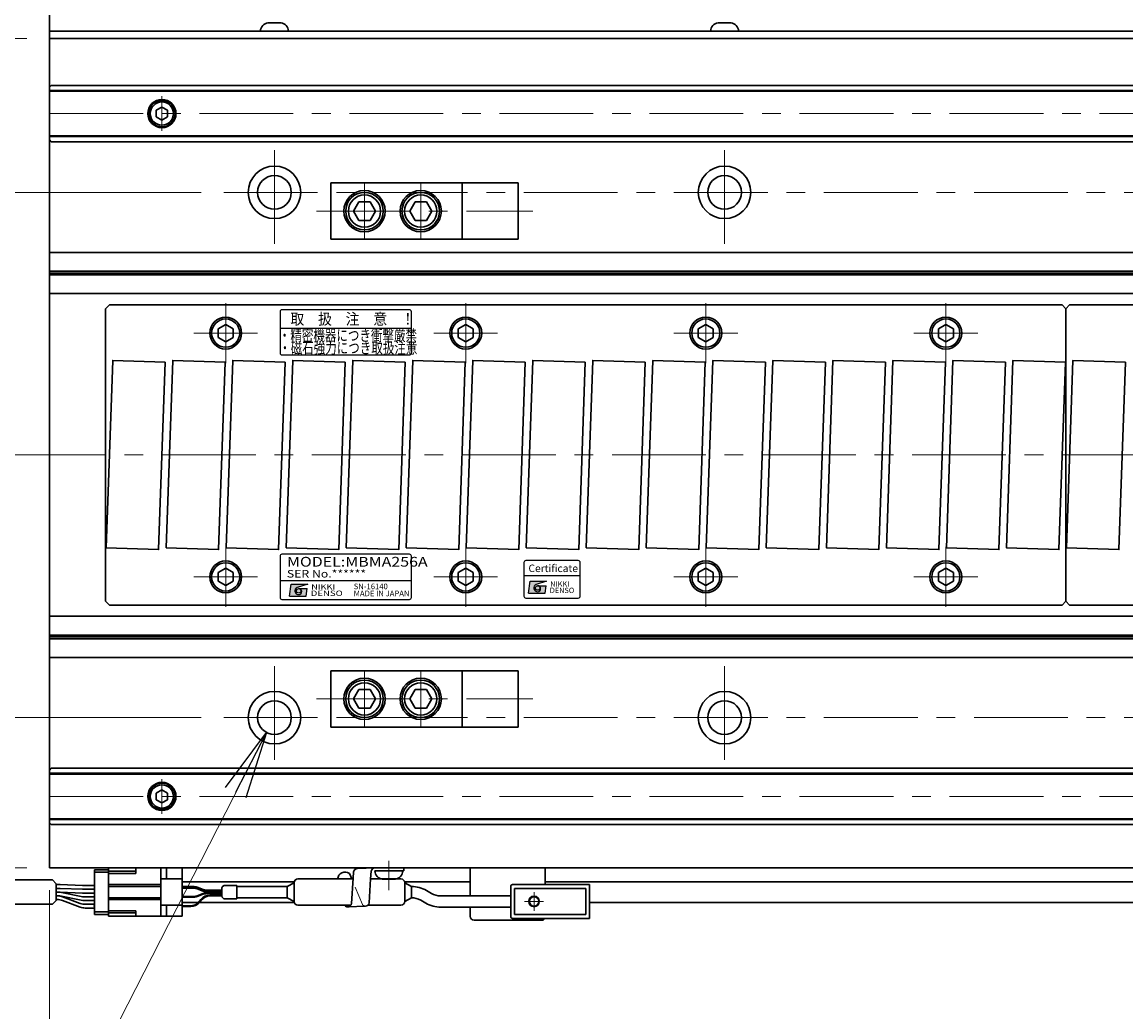
# Model space of a CAD drawing. Extents: x 2518 to 4864, y -5815 to -3207.
# Drawn here: x 3362 to 3656, y -3790 to -3526 of the extents above; entities that cross this region are included whole.
import ezdxf
from ezdxf.enums import TextEntityAlignment as Align

# ---------------------------------------------------------------- set-up
doc = ezdxf.new("R2010")
doc.units = 0
doc.header["$MEASUREMENT"] = 0
doc.linetypes.add('CENTER', pattern=[2, 1.25, -0.25, 0.25, -0.25])
doc.linetypes.add('HIDDEN', pattern=[0.375, 0.25, -0.125])
doc.layers.get('0').update_dxf_attribs({"linetype": 'CONTINUOUS'})
for name, color, linetype, lineweight in [('中心線', 1, 'CENTER', 15), ('実線', 255, 'CONTINUOUS', 30), ('寸法', 3, 'CONTINUOUS', 13), ('破線', 252, 'HIDDEN', 13), ('細線', 6, 'CONTINUOUS', 13), ('ｺﾈｸﾀ', 121, 'CONTINUOUS', 30)]:
    doc.layers.add(name, color=color, linetype=linetype, lineweight=lineweight)
doc.styles.add('MSゴシックN', font='MS Gothic.ttf')
doc.styles.add('MSｺﾞｼｯｸ-0', font='MS Gothic.ttf')
doc.styles.add('MSｺﾞｼｯｸN', font='MS Gothic.ttf')
doc.styles.get("Standard").update_dxf_attribs({"font": 'MS Gothic.ttf'})
doc.styles.add('TIMESNR', font='MS Gothic.ttf')
doc.dimstyles.new('STD-I1', dxfattribs={"dimscale": 2, "dimtxt": 3, "dimasz": 3, "dimexe": 1, "dimexo": 1, "dimgap": 0.75, "dimtad": 1, "dimdec": 8, "dimzin": 9, "dimdsep": 46, "dimtxsty": 'STANDARD', "dimblk1": 'OPEN', "dimblk2": 'OPEN', "dimsah": 1, "dimcen": 2.5, "dimclrd": 4, "dimclre": 4, "dimclrt": 256, "dimadec": 7, "dimazin": 2, "dimtm": 1e-09, "dimtfac": 0.8, "dimtdec": 8, "dimtmove": 0, "dimatfit": 0, "dimldrblk": 'OPEN', "dimfxl": 1, "dimtolj": 1, "dimtzin": 9, "dimlwd": 15, "dimlwe": 15, "dimarcsym": 0})

# ---------------------------------------------------------------- blocks, each defined once
blk = doc.blocks.new('_OPEN')
at = {"color": 0, "linetype": 'ByBlock'}
for p, q in [((-1, 0.167), (0, 0)), ((0, 0), (-1, -0.167)), ((0, 0), (-1, 0))]:
    blk.add_line(p, q, dxfattribs=at)
blk = doc.blocks.new('*D2')
at = {"layer": '寸法', "color": 4, "lineweight": 15, "ltscale": 30}
for p, q in [((3369.09, -3757.62), (3369.09, -3925.62)), ((4689.09, -3757.62), (4689.09, -3925.62)), ((3387.09, -3919.62), (4671.09, -3919.62))]:
    blk.add_line(p, q, dxfattribs=at)
at = {"layer": '寸法', "color": 4, "lineweight": 15, "ltscale": 30, "xscale": 18, "yscale": 18, "zscale": 18, "rotation": 180}
blk.add_blockref('_OPEN', (3369.09, -3919.62), dxfattribs=at)
at = {"layer": '寸法', "color": 4, "lineweight": 15, "ltscale": 30, "xscale": 18, "yscale": 18, "zscale": 18}
blk.add_blockref('_OPEN', (4689.09, -3919.62), dxfattribs=at)
at = {"layer": '寸法', "ltscale": 30, "insert": (4029.09, -3906.11), "char_height": 18, "attachment_point": 5}
blk.add_mtext('\\A1;1320', dxfattribs=at)
blk = doc.blocks.new('*D3')
at = {"layer": '寸法', "color": 4, "lineweight": 15, "ltscale": 30}
for p, q in [((3285.09, -3693.62), (3285.09, -3675.62)), ((3409.59, -3711.62), (3279.09, -3711.62)), ((3285.09, -3751.62), (3285.09, -3711.62)), ((3363.09, -3751.62), (3279.09, -3751.62)), ((3285.09, -3769.62), (3285.09, -3787.62))]:
    blk.add_line(p, q, dxfattribs=at)
at = {"layer": '寸法', "color": 4, "lineweight": 15, "ltscale": 30, "xscale": 18, "yscale": 18, "zscale": 18}
for p, rotation in [((3285.09, -3711.62), 270), ((3285.09, -3751.62), 90)]:
    blk.add_blockref('_OPEN', p, dxfattribs=dict(at, rotation=rotation))
at = {"layer": '寸法', "ltscale": 30, "insert": (3271.59, -3731.62), "char_height": 18, "attachment_point": 5, "rotation": 90}
blk.add_mtext('\\A1;40', dxfattribs=at)
blk = doc.blocks.new('*D4')
at = {"layer": '寸法', "color": 4, "lineweight": 15, "ltscale": 30}
for p, q in [((3409.59, -3571.62), (3279.09, -3571.62)), ((3285.09, -3693.62), (3285.09, -3589.62)), ((3409.59, -3711.62), (3279.09, -3711.62))]:
    blk.add_line(p, q, dxfattribs=at)
at = {"layer": '寸法', "color": 4, "lineweight": 15, "ltscale": 30, "xscale": 18, "yscale": 18, "zscale": 18}
for p, rotation in [((3285.09, -3571.62), 90), ((3285.09, -3711.62), 270)]:
    blk.add_blockref('_OPEN', p, dxfattribs=dict(at, rotation=rotation))
at = {"layer": '寸法', "ltscale": 30, "insert": (3271.59, -3641.62), "char_height": 18, "attachment_point": 5, "rotation": 90}
blk.add_mtext('\\A1;140', dxfattribs=at)
blk = doc.blocks.new('*D10')
at = {"layer": '寸法', "color": 4, "lineweight": 15, "ltscale": 30}
for p, q in [((3062.49, -3760.12), (3062.49, -3241.62)), ((3369.09, -3329.62), (3369.09, -3241.62)), ((3080.49, -3247.62), (3351.09, -3247.62))]:
    blk.add_line(p, q, dxfattribs=at)
at = {"layer": '寸法', "color": 4, "lineweight": 15, "ltscale": 30, "xscale": 18, "yscale": 18, "zscale": 18, "rotation": 180}
blk.add_blockref('_OPEN', (3062.49, -3247.62), dxfattribs=at)
at = {"layer": '寸法', "color": 4, "lineweight": 15, "ltscale": 30, "xscale": 18, "yscale": 18, "zscale": 18}
blk.add_blockref('_OPEN', (3369.09, -3247.62), dxfattribs=at)
at = {"layer": '寸法', "ltscale": 30, "char_height": 18, "attachment_point": 5}
for s, insert in [('\\A1;ステージ端より出来成り ※4', (3215.79, -3234.12)), ('\\A1;(選択されたケーブル長を使用)', (3215.79, -3262.02))]:
    blk.add_mtext(s, dxfattribs=dict(at, insert=insert))
blk = doc.blocks.new('*D12')
at = {"layer": '寸法', "color": 4, "lineweight": 15, "ltscale": 30}
for p, q in [((3285.09, -3512.62), (3285.09, -3494.62)), ((3363.09, -3530.62), (3279.09, -3530.62)), ((3285.09, -3530.62), (3285.09, -3571.62)), ((3409.59, -3571.62), (3279.09, -3571.62)), ((3285.09, -3589.62), (3285.09, -3607.62))]:
    blk.add_line(p, q, dxfattribs=at)
at = {"layer": '寸法', "color": 4, "lineweight": 15, "ltscale": 30, "xscale": 18, "yscale": 18, "zscale": 18}
for p, rotation in [((3285.09, -3530.62), 270), ((3285.09, -3571.62), 90)]:
    blk.add_blockref('_OPEN', p, dxfattribs=dict(at, rotation=rotation))
at = {"layer": '寸法', "ltscale": 30, "insert": (3271.59, -3551.12), "char_height": 18, "attachment_point": 5, "rotation": 90}
blk.add_mtext('\\A1;41', dxfattribs=at)
blk = doc.blocks.new('*D66')
at = {"layer": '寸法', "color": 4, "lineweight": 15, "ltscale": 30}
for p, q in [((3364.09, -3491.62), (3364.09, -3470.2)), ((3369.09, -3524.62), (3369.09, -3470.2)), ((3346.09, -3476.2), (3297.51, -3476.2)), ((3369.09, -3476.2), (3364.09, -3476.2)), ((3387.09, -3476.2), (3405.09, -3476.2))]:
    blk.add_line(p, q, dxfattribs=at)
at = {"layer": '寸法', "color": 4, "lineweight": 15, "ltscale": 30, "xscale": 18, "yscale": 18, "zscale": 18}
blk.add_blockref('_OPEN', (3364.09, -3476.2), dxfattribs=at)
at = {"layer": '寸法', "color": 4, "lineweight": 15, "ltscale": 30, "xscale": 18, "yscale": 18, "zscale": 18, "rotation": 180}
blk.add_blockref('_OPEN', (3369.09, -3476.2), dxfattribs=at)
at = {"layer": '寸法', "ltscale": 30, "insert": (3312.8, -3461.8), "char_height": 18, "attachment_point": 5}
blk.add_mtext('\\A1;(5)', dxfattribs=at)

msp = doc.modelspace()

# ---------------------------------------------------------------- hatches: boundary and pattern name
at = {"ltscale": 20}
h = msp.add_hatch(color=4, dxfattribs=at)
edge = h.paths.add_edge_path(flags=17)
edge.add_arc((3499.25924638, -3677.06322813), 0.60075, 0, 360)
edge = h.paths.add_edge_path()
edge.add_arc((3499.26017778, -3677.06136534), 1.00311322, 113.5897772726, 269.9468005914)
edge.add_arc((3499.25924638, -3677.26347813), 0.801, 270, 450)
edge.add_line((3499.25924638, -3676.46247813), (3501.50204638, -3676.46247813))
edge.add_line((3501.50204638, -3676.46247813), (3501.26174638, -3678.46497813))
edge.add_line((3501.26174638, -3678.46497813), (3496.85624638, -3678.46497813))
edge.add_line((3496.85624638, -3678.46497813), (3497.25674638, -3675.26097813))
edge.add_line((3497.25674638, -3675.26097813), (3501.66224638, -3675.26097813))
edge.add_line((3501.66224638, -3675.26097813), (3498.85874638, -3676.14207813))
h = msp.add_hatch(color=2, dxfattribs=at)
edge = h.paths.add_edge_path(flags=17)
edge.add_arc((3435.54821948, -3677.83549458), 0.60075, 0, 360)
edge = h.paths.add_edge_path()
edge.add_arc((3435.54915087, -3677.83363179), 1.00311322, 113.5897772726, 269.9468005914)
edge.add_arc((3435.54821948, -3678.03574458), 0.801, 270, 450)
edge.add_line((3435.54821948, -3677.23474458), (3437.79101948, -3677.23474458))
edge.add_line((3437.79101948, -3677.23474458), (3437.55071948, -3679.23724458))
edge.add_line((3437.55071948, -3679.23724458), (3433.14521948, -3679.23724458))
edge.add_line((3433.14521948, -3679.23724458), (3433.54571948, -3676.03324458))
edge.add_line((3433.54571948, -3676.03324458), (3437.95121948, -3676.03324458))
edge.add_line((3437.95121948, -3676.03324458), (3435.14771948, -3676.91434458))
h = msp.add_hatch(color=2, dxfattribs=at)
edge = h.paths.add_edge_path(flags=17)
edge.add_arc((3435.54821948, -3677.83549458), 0.60075, 0, 360)
edge = h.paths.add_edge_path()
edge.add_arc((3435.54915087, -3677.83363179), 1.00311322, 113.5897772726, 269.9468005914)
edge.add_arc((3435.54821948, -3678.03574458), 0.801, 270, 450)
edge.add_line((3435.54821948, -3677.23474458), (3437.79101948, -3677.23474458))
edge.add_line((3437.79101948, -3677.23474458), (3437.55071948, -3679.23724458))
edge.add_line((3437.55071948, -3679.23724458), (3433.14521948, -3679.23724458))
edge.add_line((3433.14521948, -3679.23724458), (3433.54571948, -3676.03324458))
edge.add_line((3433.54571948, -3676.03324458), (3437.95121948, -3676.03324458))
edge.add_line((3437.95121948, -3676.03324458), (3435.14771948, -3676.91434458))

# ---------------------------------------------------------------- linework, layer by layer
at = {"color": 2, "ltscale": 20}
for p, q in [((3430.59917298, -3603.41973368), (3430.59917298, -3614.41973368)), ((3465.09917298, -3602.91973368), (3431.09917298, -3602.91973368)), ((3465.59917298, -3614.41973368), (3465.59917298, -3603.41973368)), ((3465.59917298, -3607.91973368), (3430.59917298, -3607.91973368)), ((3431.09917298, -3614.91973368), (3465.09917298, -3614.91973368)), ((3430.59917298, -3668.590768), (3430.59917298, -3679.590768)), ((3430.59917298, -3668.590768), (3430.59917298, -3679.590768)), ((3465.09917298, -3668.090768), (3431.09917298, -3668.090768)), ((3465.09917298, -3668.090768), (3431.09917298, -3668.090768)), ((3465.59917298, -3679.590768), (3465.59917298, -3668.590768)), ((3465.59917298, -3679.590768), (3465.59917298, -3668.590768)), ((3430.59917298, -3675.090768), (3465.59917298, -3675.090768)), ((3430.59917298, -3675.090768), (3465.59917298, -3675.090768)), ((3433.14521948, -3679.23724458), (3433.54571948, -3676.03324458)), ((3433.14521948, -3679.23724458), (3433.54571948, -3676.03324458)), ((3433.54571948, -3676.03324458), (3437.95121948, -3676.03324458)), ((3433.54571948, -3676.03324458), (3437.95121948, -3676.03324458)), ((3437.95121948, -3676.03324458), (3435.14771948, -3676.91434458)), ((3437.95121948, -3676.03324458), (3435.14771948, -3676.91434458)), ((3435.54821948, -3677.23474458), (3437.79101948, -3677.23474458)), ((3435.54821948, -3677.23474458), (3437.79101948, -3677.23474458)), ((3437.55071948, -3679.23724458), (3437.79101948, -3677.23474458)), ((3437.55071948, -3679.23724458), (3437.79101948, -3677.23474458)), ((3431.09917298, -3680.090768), (3465.09917298, -3680.090768)), ((3431.09917298, -3680.090768), (3465.09917298, -3680.090768)), ((3433.14521948, -3679.23724458), (3437.55071948, -3679.23724458)), ((3433.14521948, -3679.23724458), (3437.55071948, -3679.23724458))]:
    msp.add_line(p, q, dxfattribs=at)
at = {"color": 4, "ltscale": 20}
for p, q in [((3495.59917298, -3673.76347221), (3510.59917298, -3673.76347221)), ((3496.85624638, -3678.46497813), (3497.25674638, -3675.26097813)), ((3497.25674638, -3675.26097813), (3501.66224638, -3675.26097813)), ((3501.66224638, -3675.26097813), (3498.85874638, -3676.14207813)), ((3496.85624638, -3678.46497813), (3501.26174638, -3678.46497813)), ((3499.25924638, -3676.46247813), (3501.50204638, -3676.46247813)), ((3501.26174638, -3678.46497813), (3501.50204638, -3676.46247813))]:
    msp.add_line(p, q, dxfattribs=at)
msp.add_lwpolyline([(3496.09917298, -3679.76347221), (3510.09917298, -3679.76347221, 0.4142135624), (3510.59917298, -3679.26347221), (3510.59917298, -3670.26347221, 0.4142135624), (3510.09917298, -3669.76347221), (3496.09917298, -3669.76347221, 0.4142135624), (3495.59917298, -3670.26347221), (3495.59917298, -3679.26347221, 0.4142135624)], format="xyb", close=True, dxfattribs=at)
at = {"color": 2, "ltscale": 20}
msp.add_circle((3435.54821948, -3677.83549458), 0.60075, dxfattribs=at)
msp.add_circle((3435.54821948, -3677.83549458), 0.60075, dxfattribs=at)
at = {"color": 4, "ltscale": 20}
msp.add_circle((3499.25924638, -3677.06322813), 0.60075, dxfattribs=at)
at = {"color": 2, "ltscale": 20}
for centre, radius, start, end in [((3431.09917298, -3603.41973368), 0.5, 90, 180), ((3465.09917298, -3603.41973368), 0.5, 0, 90), ((3431.09917298, -3614.41973368), 0.5, 180, 270), ((3465.09917298, -3614.41973368), 0.5, 270, 0), ((3431.09917298, -3668.590768), 0.5, 90, 180), ((3431.09917298, -3668.590768), 0.5, 90, 180), ((3465.09917298, -3668.590768), 0.5, 0, 90), ((3465.09917298, -3668.590768), 0.5, 0, 90), ((3435.54915087, -3677.83363179), 1.00311322, 113.5897772726, 269.9468005914), ((3435.54915087, -3677.83363179), 1.00311322, 113.5897772726, 269.9468005914), ((3435.54821948, -3678.03574458), 0.801, 270, 90), ((3435.54821948, -3678.03574458), 0.801, 270, 90), ((3431.09917298, -3679.590768), 0.5, 180, 270), ((3431.09917298, -3679.590768), 0.5, 180, 270), ((3465.09917298, -3679.590768), 0.5, 270, 0), ((3465.09917298, -3679.590768), 0.5, 270, 0)]:
    msp.add_arc(centre, radius, start, end, dxfattribs=at)
at = {"color": 4, "ltscale": 20}
for centre, radius, start, end in [((3499.26017778, -3677.06136534), 1.00311322, 113.5897772726, 269.9468005914), ((3499.25924638, -3677.26347813), 0.801, 270, 90)]:
    msp.add_arc(centre, radius, start, end, dxfattribs=at)
at = {"layer": '中心線', "ltscale": 20}
for p, q in [((3399.09137196, -3546.01687186), (3399.09137196, -3555.21395186)), ((3369.09137196, -3550.61541186), (4689.09137196, -3550.61541186)), ((3429.09137196, -3585.36541186), (3429.09137196, -3557.86541186)), ((3549.09137196, -3585.36541186), (3549.09137196, -3557.86541186)), ((3453.09137191, -3569.11541188), (3453.09137191, -3584.11541184)), ((3468.09137191, -3569.11541188), (3468.09137191, -3584.11541184)), ((3415.59137196, -3571.61541186), (4642.59137196, -3571.61541186)), ((3440.25795024, -3576.61541186), (3498.00295196, -3576.61541186)), ((3416.09137196, -3601.11541186), (3416.09137196, -3617.11541186)), ((3480.09137196, -3601.11541186), (3480.09137196, -3617.11541186)), ((3544.09137196, -3601.11541186), (3544.09137196, -3617.11541186)), ((3608.09137196, -3601.11541186), (3608.09137196, -3617.11541186)), ((3407.59137196, -3609.11541186), (3424.59137196, -3609.11541186)), ((3471.59137196, -3609.11541186), (3488.59137196, -3609.11541186)), ((3535.59137196, -3609.11541186), (3552.59137196, -3609.11541186)), ((3599.59137196, -3609.11541186), (3616.59137196, -3609.11541186)), ((3359.09137191, -3641.61541186), (4699.09137191, -3641.61541186)), ((3416.09137196, -3666.11541186), (3416.09137196, -3682.11541186)), ((3480.09137196, -3666.11541186), (3480.09137196, -3682.11541186)), ((3544.09137196, -3666.11541186), (3544.09137196, -3682.11541186)), ((3608.09137196, -3666.11541186), (3608.09137196, -3682.11541186)), ((3407.59137196, -3674.11541186), (3424.59137196, -3674.11541186)), ((3471.59137196, -3674.11541186), (3488.59137196, -3674.11541186)), ((3535.59137196, -3674.11541186), (3552.59137196, -3674.11541186)), ((3599.59137196, -3674.11541186), (3616.59137196, -3674.11541186)), ((3429.09137196, -3697.86541186), (3429.09137196, -3725.36541186)), ((3453.09137191, -3714.11541184), (3453.09137191, -3699.11541188)), ((3468.09137191, -3714.11541184), (3468.09137191, -3699.11541188)), ((3549.09137196, -3697.86541186), (3549.09137196, -3725.36541186)), ((3440.25795024, -3706.61541186), (3498.00295196, -3706.61541186)), ((3415.59137196, -3711.61541186), (4642.59137196, -3711.61541186)), ((3399.09137196, -3728.01687186), (3399.09137196, -3737.21395186)), ((3369.09137196, -3732.61541186), (4689.09137196, -3732.61541186)), ((3459.59137186, -3757.61712629), (3459.59137186, -3749.76706645)), ((3500.79137191, -3760.61541186), (3495.79137191, -3760.61541186)), ((3498.29137191, -3758.11541186), (3498.29137191, -3763.11541186))]:
    msp.add_line(p, q, dxfattribs=at)
at = {"layer": '実線', "color": 3, "ltscale": 20}
for p, q in [((3369.09137196, -3530.61541186), (3369.09137196, -3358.31852746)), ((3369.09137196, -3528.61541186), (3885.59137176, -3528.61541186)), ((3369.09137196, -3530.61541186), (3885.59137176, -3530.61541186))]:
    msp.add_line(p, q, dxfattribs=at)
at = {"layer": '実線', "ltscale": 20}
for p, q in [((3427.34137196, -3526.41541186), (3430.84137196, -3526.41541186)), ((3547.34137196, -3526.41541186), (3550.84137196, -3526.41541186)), ((3432.84137196, -3528.61541186), (3425.34137196, -3528.61541186)), ((3552.84137196, -3528.61541186), (3545.34137196, -3528.61541186)), ((3399.09137196, -3548.88336116), (3397.59137196, -3549.74938671)), ((3399.09137196, -3548.88336086), (3400.59137196, -3549.74938629)), ((3397.59137196, -3549.74938647), (3397.59137196, -3551.48143701)), ((3399.09137196, -3552.34746256), (3397.59137196, -3551.48143701)), ((3400.59137196, -3551.48143743), (3399.09137196, -3552.34746286)), ((3400.59137196, -3549.74938647), (3400.59137196, -3551.48143743)), ((3444.09137191, -3569.11541188), (3479.09137191, -3569.11541188)), ((3444.09137191, -3569.11541188), (3444.09137191, -3584.11541184)), ((3479.09137191, -3584.11541184), (3479.09137191, -3569.11541188)), ((3450.14135974, -3576.61540831), (3451.58473686, -3574.11541926)), ((3454.5979637, -3574.11541187), (3451.58473434, -3574.11541187)), ((3454.59796721, -3574.11541908), (3456.04133956, -3576.61539988)), ((3465.14135974, -3576.61540831), (3466.58473686, -3574.11541926)), ((3469.5979637, -3574.11541187), (3466.58473434, -3574.11541187)), ((3469.59796721, -3574.11541908), (3471.04133956, -3576.61539988)), ((3451.58474931, -3579.11541268), (3450.14136934, -3576.61541868)), ((3456.04136879, -3576.6154209), (3454.59798977, -3579.11541325)), ((3466.58474931, -3579.11541268), (3465.14136934, -3576.61541868)), ((3471.04136879, -3576.6154209), (3469.59798977, -3579.11541325)), ((3454.59797896, -3579.11541185), (3451.58473434, -3579.11541185)), ((3469.59797896, -3579.11541185), (3466.58473434, -3579.11541185)), ((3444.09137191, -3584.11541184), (3479.09137191, -3584.11541184)), ((3385.09137196, -3601.61541186), (3384.09137196, -3602.61541186)), ((3385.09137196, -3601.61541186), (3639.09137196, -3601.61541186)), ((3639.09137196, -3601.61541186), (3640.09137196, -3602.61541186)), ((3641.09137196, -3601.61541186), (3640.09137196, -3602.61541186)), ((3641.09137196, -3601.61541186), (3885.59137191, -3601.61541186)), ((3384.09137196, -3602.61541186), (3384.09137196, -3680.61541186)), ((3640.09137196, -3602.61541186), (3640.09137196, -3680.61541186)), ((3640.09137196, -3602.61541186), (3640.09137196, -3680.61541186)), ((3416.09137196, -3606.80601086), (3414.09137096, -3607.96071166)), ((3416.09137196, -3606.80601036), (3418.09137196, -3607.96071126)), ((3480.09137196, -3606.80601086), (3478.09137096, -3607.96071166)), ((3480.09137196, -3606.80601036), (3482.09137196, -3607.96071126)), ((3544.09137196, -3606.80601086), (3542.09137096, -3607.96071166)), ((3544.09137196, -3606.80601036), (3546.09137196, -3607.96071126)), ((3608.09137196, -3606.80601086), (3606.09137096, -3607.96071166)), ((3608.09137196, -3606.80601036), (3610.09137196, -3607.96071126)), ((3416.09137196, -3611.42481286), (3414.09137096, -3610.27011206)), ((3414.09137196, -3607.96071136), (3414.09137196, -3610.27011236)), ((3418.09137196, -3610.27011246), (3416.09137196, -3611.42481336)), ((3418.09137196, -3607.96071136), (3418.09137196, -3610.27011236)), ((3480.09137196, -3611.42481286), (3478.09137096, -3610.27011206)), ((3478.09137196, -3607.96071136), (3478.09137196, -3610.27011236)), ((3482.09137196, -3610.27011246), (3480.09137196, -3611.42481336)), ((3482.09137196, -3607.96071136), (3482.09137196, -3610.27011236)), ((3544.09137196, -3611.42481286), (3542.09137096, -3610.27011206)), ((3542.09137196, -3607.96071136), (3542.09137196, -3610.27011236)), ((3546.09137196, -3610.27011246), (3544.09137196, -3611.42481336)), ((3546.09137196, -3607.96071136), (3546.09137196, -3610.27011236)), ((3608.09137196, -3611.42481286), (3606.09137096, -3610.27011206)), ((3606.09137196, -3607.96071136), (3606.09137196, -3610.27011236)), ((3610.09137196, -3610.27011246), (3608.09137196, -3611.42481336)), ((3610.09137196, -3607.96071136), (3610.09137196, -3610.27011236)), ((3416.09137196, -3671.80601086), (3414.09137096, -3672.96071166)), ((3416.09137196, -3671.80601036), (3418.09137196, -3672.96071126)), ((3480.09137196, -3671.80601086), (3478.09137096, -3672.96071166)), ((3480.09137196, -3671.80601036), (3482.09137196, -3672.96071126)), ((3544.09137196, -3671.80601086), (3542.09137096, -3672.96071166)), ((3544.09137196, -3671.80601036), (3546.09137196, -3672.96071126)), ((3608.09137196, -3671.80601086), (3606.09137096, -3672.96071166)), ((3608.09137196, -3671.80601036), (3610.09137196, -3672.96071126)), ((3416.09137196, -3676.42481286), (3414.09137096, -3675.27011206)), ((3414.09137196, -3672.96071136), (3414.09137196, -3675.27011236)), ((3418.09137196, -3675.27011246), (3416.09137196, -3676.42481336)), ((3418.09137196, -3672.96071136), (3418.09137196, -3675.27011236)), ((3480.09137196, -3676.42481286), (3478.09137096, -3675.27011206)), ((3478.09137196, -3672.96071136), (3478.09137196, -3675.27011236)), ((3482.09137196, -3675.27011246), (3480.09137196, -3676.42481336)), ((3482.09137196, -3672.96071136), (3482.09137196, -3675.27011236)), ((3544.09137196, -3676.42481286), (3542.09137096, -3675.27011206)), ((3542.09137196, -3672.96071136), (3542.09137196, -3675.27011236)), ((3546.09137196, -3675.27011246), (3544.09137196, -3676.42481336)), ((3546.09137196, -3672.96071136), (3546.09137196, -3675.27011236)), ((3608.09137196, -3676.42481286), (3606.09137096, -3675.27011206)), ((3606.09137196, -3672.96071136), (3606.09137196, -3675.27011236)), ((3610.09137196, -3675.27011246), (3608.09137196, -3676.42481336)), ((3610.09137196, -3672.96071136), (3610.09137196, -3675.27011236)), ((3384.09137196, -3680.61541186), (3385.09137196, -3681.61541186)), ((3640.09137196, -3680.61541186), (3639.09137196, -3681.61541186)), ((3640.09137196, -3680.61541186), (3641.09137196, -3681.61541186)), ((3385.09137196, -3681.61541186), (3639.09137196, -3681.61541186)), ((3641.09137196, -3681.61541186), (3895.09137196, -3681.61541186)), ((3444.09137191, -3699.11541188), (3479.09137191, -3699.11541188)), ((3444.09137191, -3714.11541184), (3444.09137191, -3699.11541188)), ((3479.09137191, -3699.11541188), (3479.09137191, -3714.11541184)), ((3451.58474931, -3704.11541104), (3450.14136934, -3706.61540504)), ((3454.59797896, -3704.11541187), (3451.58473434, -3704.11541187)), ((3456.04136879, -3706.61540282), (3454.59798977, -3704.11541047)), ((3466.58474931, -3704.11541104), (3465.14136934, -3706.61540504)), ((3469.59797896, -3704.11541187), (3466.58473434, -3704.11541187)), ((3471.04136879, -3706.61540282), (3469.59798977, -3704.11541047)), ((3450.14135974, -3706.61541541), (3451.58473686, -3709.11540446)), ((3454.59796721, -3709.11540464), (3456.04133956, -3706.61542384)), ((3465.14135974, -3706.61541541), (3466.58473686, -3709.11540446)), ((3469.59796721, -3709.11540464), (3471.04133956, -3706.61542384)), ((3454.5979637, -3709.11541185), (3451.58473434, -3709.11541185)), ((3469.5979637, -3709.11541185), (3466.58473434, -3709.11541185)), ((3444.09137191, -3714.11541184), (3479.09137191, -3714.11541184)), ((3399.09137196, -3730.88336116), (3397.59137196, -3731.74938671)), ((3399.09137196, -3730.88336086), (3400.59137196, -3731.74938629)), ((3397.59137196, -3731.74938647), (3397.59137196, -3733.48143701)), ((3399.09137196, -3734.34746256), (3397.59137196, -3733.48143701)), ((3400.59137196, -3733.48143743), (3399.09137196, -3734.34746286)), ((3400.59137196, -3731.74938647), (3400.59137196, -3733.48143743)), ((3451.19598731, -3751.86058783), (3455.91395214, -3751.61541186)), ((3455.91395214, -3751.61541186), (3463.60001643, -3751.61541186)), ((3463.60001643, -3752.4856377), (3463.60001643, -3751.61541186)), ((3369.87549311, -3754.86541186), (3370.91422003, -3755.90413878)), ((3381.11765135, -3752.16541186), (3384.81765135, -3752.16541186)), ((3381.11765135, -3752.16541186), (3381.11765135, -3764.06541186)), ((3381.11765135, -3752.81541186), (3384.81765135, -3752.81541186)), ((3449.67783936, -3754.61541186), (3449.06653638, -3753.1613152)), ((3450.06902099, -3754.41672191), (3449.61128619, -3761.18184739)), ((3450.20154221, -3752.75533127), (3450.06902099, -3754.41672191)), ((3454.73971522, -3754.6181502), (3454.32925103, -3760.93667143)), ((3454.91950704, -3752.51015531), (3454.73971522, -3754.6181502)), ((3463.34137186, -3752.4856377), (3455.84137186, -3752.4856377)), ((3455.91395214, -3752.4856377), (3463.60001643, -3752.4856377)), ((3461.34137186, -3754.6856377), (3457.84137186, -3754.6856377)), ((3370.91422003, -3760.32668494), (3370.91422003, -3755.90413878)), ((3371.81626553, -3756.11541186), (3370.91422003, -3756.11541186)), ((3371.81626553, -3757.11541186), (3370.91422003, -3757.11541186)), ((3377.95083468, -3756.36541186), (3371.98135972, -3756.11882032)), ((3371.98135972, -3757.11882032), (3377.95083468, -3757.36541186)), ((3381.11765135, -3756.36541186), (3377.95083468, -3756.36541186)), ((3381.11765135, -3757.36541186), (3377.95083468, -3757.36541186)), ((3369.87549311, -3761.36541186), (3370.91422003, -3760.32668494)), ((3371.4900744, -3758.11541186), (3370.91422003, -3758.11541186)), ((3371.81626553, -3758.11541186), (3370.91422003, -3758.11541186)), ((3371.17934814, -3759.11541186), (3370.91422003, -3759.11541186)), ((3371.49112368, -3759.11541186), (3370.91422003, -3759.11541186)), ((3371.17934814, -3760.11541186), (3370.91422003, -3760.11541186)), ((3377.95083468, -3758.36541186), (3371.98135972, -3758.11882032)), ((3377.56739895, -3760.2831471), (3372.29818661, -3759.19767662)), ((3372.29917143, -3758.1980962), (3377.55051106, -3759.28272752)), ((3377.27643462, -3761.11468426), (3372.57324787, -3759.36613946)), ((3377.27643462, -3762.11468426), (3372.57324787, -3760.36613946)), ((3381.11765135, -3758.36541186), (3377.95083468, -3758.36541186)), ((3381.11765135, -3759.36541186), (3378.35960809, -3759.36541186)), ((3381.11765135, -3759.36541186), (3378.35960809, -3759.36541186)), ((3381.11765135, -3760.36541186), (3378.37446189, -3760.36541186)), ((3381.11765135, -3761.36541186), (3378.67033435, -3761.36541186)), ((3381.11765135, -3762.36541186), (3378.67033435, -3762.36541186)), ((3381.01765135, -3761.94041186), (3381.01765135, -3761.69041186)), ((3381.11765135, -3761.69041186), (3381.01765135, -3761.69041186)), ((3381.11765135, -3761.81541186), (3381.01765135, -3761.81541186)), ((3381.11765135, -3761.94041186), (3381.01765135, -3761.94041186)), ((3381.11765135, -3763.41541186), (3384.81765135, -3763.41541186)), ((3453.33480593, -3761.83141487), (3448.61684109, -3762.07659084)), ((3381.11765135, -3764.06541186), (3384.81765135, -3764.06541186))]:
    msp.add_line(p, q, dxfattribs=at)
at = {"layer": '実線', "color": 2, "ltscale": 20}
for p, q in [((3369.09137196, -3530.61541186), (3369.09137196, -3751.61541186)), ((3369.09137196, -3530.61541186), (3885.59137186, -3530.61541186)), ((3885.59137191, -3587.61541186), (3369.09137196, -3587.61541186)), ((3885.59137191, -3592.59579662), (3369.09137196, -3592.59579662)), ((3885.59137191, -3593.11541186), (3369.09137196, -3593.11541186)), ((3885.59137191, -3593.6350271), (3369.09137196, -3593.6350271)), ((3885.59137191, -3598.61541186), (3369.09137196, -3598.61541186)), ((3899.09137191, -3684.61541186), (3369.09137196, -3684.61541186)), ((3899.09137191, -3689.59579662), (3369.09137196, -3689.59579662)), ((3899.09137191, -3690.11541186), (3369.09137196, -3690.11541186)), ((3899.09137191, -3690.6350271), (3369.09137196, -3690.6350271)), ((3899.09137186, -3695.61541186), (3369.09137196, -3695.61541186)), ((3369.09137196, -3751.61541186), (4029.09137191, -3751.61541186))]:
    msp.add_line(p, q, dxfattribs=at)
at = {"layer": '実線', "color": 6, "ltscale": 20}
for p, q in [((3369.59137196, -3543.11541186), (3369.09137196, -3543.61541186)), ((3369.59137196, -3543.11541186), (3885.59137191, -3543.11541186)), ((3369.09137196, -3557.61541186), (3369.09137196, -3543.61541186)), ((3369.09137196, -3544.45908186), (3885.59137191, -3544.45908186)), ((3369.09137196, -3544.65908186), (3885.59137191, -3544.65908186)), ((3369.09137196, -3556.57174186), (3885.59137191, -3556.57174186)), ((3885.59137191, -3556.77174186), (3369.09137196, -3556.77174186)), ((3369.09137196, -3557.61541186), (3369.59137196, -3558.11541186)), ((3369.59137196, -3558.11541186), (3885.59137191, -3558.11541186)), ((3479.09137191, -3569.11541188), (3494.09137191, -3569.11541188)), ((3494.09137191, -3584.11541184), (3494.09137191, -3569.11541188)), ((3479.09137191, -3584.11541184), (3494.09137191, -3584.11541184)), ((3479.09137191, -3699.11541188), (3494.09137191, -3699.11541188)), ((3494.09137191, -3699.11541188), (3494.09137191, -3714.11541184)), ((3479.09137191, -3714.11541184), (3494.09137191, -3714.11541184)), ((3369.09137196, -3725.61541186), (3369.59137196, -3725.11541186)), ((3369.09137196, -3725.61541186), (3369.09137196, -3739.61541186)), ((3369.59137196, -3725.11541186), (3899.09137191, -3725.11541186)), ((3899.09137191, -3726.45908186), (3369.09137196, -3726.45908186)), ((3369.09137196, -3726.65908186), (3899.09137191, -3726.65908186)), ((3369.09137196, -3738.57174186), (3899.09137191, -3738.57174186)), ((3369.09137196, -3738.77174186), (3899.09137191, -3738.77174186)), ((3369.59137196, -3740.11541186), (3369.09137196, -3739.61541186)), ((3369.59137196, -3740.11541186), (3899.09137191, -3740.11541186)), ((3481.29137191, -3751.61541186), (3481.29137191, -3759.11541186)), ((3501.29137191, -3751.61541186), (3481.29137191, -3751.61541186)), ((3501.29137191, -3756.11541186), (3501.29137191, -3751.61541186)), ((3481.29137191, -3762.11541186), (3481.29137191, -3764.61541186)), ((3482.29137191, -3765.61541186), (3500.29137191, -3765.61541186))]:
    msp.add_line(p, q, dxfattribs=at)
at = {"layer": '実線', "color": 91, "ltscale": 20}
for p, q in [((3384.81765135, -3764.56541186), (3384.81765135, -3751.66541186)), ((3384.81765135, -3751.66541186), (3404.51765135, -3751.66541186)), ((3392.11765135, -3753.11541186), (3392.11765135, -3751.66541186)), ((3398.81765135, -3764.56541186), (3398.81765135, -3751.66541186)), ((3400.31765135, -3754.61541186), (3400.31765135, -3751.66541186)), ((3404.51765135, -3764.56541186), (3404.51765135, -3751.66541186)), ((3392.11765135, -3752.56541186), (3384.81765135, -3752.56541186)), ((3384.81765135, -3753.11541186), (3392.11765135, -3753.11541186)), ((3404.51765135, -3754.61541186), (3398.81765135, -3754.61541186)), ((3435.31765135, -3754.61541186), (3450.05557744, -3754.61541186)), ((3454.73994878, -3754.61541186), (3462.81765135, -3754.61541186)), ((3398.81765135, -3756.11541186), (3384.81765135, -3756.11541186)), ((3398.81765135, -3756.61541186), (3384.81765135, -3756.61541186)), ((3404.51765135, -3756.66541186), (3407.60426508, -3756.66541186)), ((3404.51765135, -3756.86541186), (3407.60426508, -3756.86541186)), ((3404.51765135, -3757.06541186), (3407.56307116, -3757.06541186)), ((3408.74859462, -3757.30959363), (3409.77920603, -3757.75295161)), ((3408.78978854, -3756.90959363), (3409.82039995, -3757.35295161)), ((3408.78978854, -3757.10959363), (3409.82039995, -3757.55295161)), ((3415.1015284, -3757.59713337), (3411.00592341, -3757.59713337)), ((3415.1015284, -3757.79713337), (3411.00592341, -3757.79713337)), ((3415.1015284, -3756.93967593), (3415.1015284, -3759.29114779)), ((3415.18939636, -3756.72754389), (3415.51366043, -3756.40327983)), ((3415.72579247, -3756.31541186), (3419.1015284, -3756.31541186)), ((3419.1015284, -3756.31541186), (3419.1015284, -3759.91541186)), ((3432.51765135, -3756.61541186), (3419.1015284, -3756.61541186)), ((3432.51765135, -3756.61541186), (3434.31765135, -3755.61541186)), ((3432.51765135, -3759.61541186), (3432.51765135, -3756.61541186)), ((3434.31765135, -3760.61541186), (3434.31765135, -3755.61541186)), ((3434.31765135, -3760.61541186), (3434.31765135, -3755.61541186)), ((3463.81765135, -3760.61541186), (3463.81765135, -3755.61541186)), ((3465.61765135, -3756.61541186), (3463.81765135, -3755.61541186)), ((3465.61765135, -3759.61541186), (3465.61765135, -3756.61541186)), ((3470.93111787, -3758.44553888), (3469.61765135, -3757.68720863)), ((3492.09137191, -3756.61541186), (3492.09137191, -3764.61541186)), ((3513.09137191, -3756.11541186), (3492.59137191, -3756.11541186)), ((3512.09137191, -3757.11541186), (3493.09137191, -3757.11541186)), ((3493.09137191, -3757.11541186), (3493.09137191, -3764.11541186)), ((3512.09137191, -3764.11541186), (3512.09137191, -3757.11541186)), ((3513.09137191, -3765.11541186), (3513.09137191, -3756.11541186)), ((3398.81765135, -3759.61541186), (3384.81765135, -3759.61541186)), ((3398.81765135, -3760.11541186), (3384.81765135, -3760.11541186)), ((3404.51765135, -3759.26541186), (3407.56307116, -3759.26541186)), ((3404.51765135, -3759.46541186), (3407.60426508, -3759.46541186)), ((3408.74859462, -3759.02123009), (3409.77920603, -3758.57787211)), ((3408.78978854, -3759.22123009), (3409.82039995, -3758.77787211)), ((3409.49827901, -3760.05878479), (3409.0261205, -3760.64575705)), ((3409.59407488, -3760.25878479), (3409.12191637, -3760.84575705)), ((3415.1015284, -3757.99713337), (3410.96472949, -3757.99713337)), ((3415.1015284, -3758.33369035), (3410.96472949, -3758.33369035)), ((3415.1015284, -3758.53369035), (3411.00592341, -3758.53369035)), ((3415.1015284, -3758.93912998), (3411.83586365, -3758.93912998)), ((3415.1015284, -3759.13912998), (3411.93165952, -3759.13912998)), ((3415.18939636, -3759.50327983), (3415.51366043, -3759.82754389)), ((3415.72579247, -3759.91541186), (3419.1015284, -3759.91541186)), ((3432.51765135, -3759.61541186), (3419.1015284, -3759.61541186)), ((3432.51765135, -3759.61541186), (3434.31765135, -3760.61541186)), ((3465.61765135, -3759.61541186), (3463.81765135, -3760.61541186)), ((3469.43111787, -3761.04361509), (3468.11765135, -3760.28528484)), ((3492.09137191, -3759.11541186), (3473.43111787, -3759.11541186)), ((3384.81765135, -3763.11541186), (3392.11765135, -3763.11541186)), ((3392.11765135, -3763.66541186), (3384.81765135, -3763.66541186)), ((3392.11765135, -3764.56541186), (3392.11765135, -3763.11541186)), ((3404.51765135, -3761.61541186), (3398.81765135, -3761.61541186)), ((3400.31765135, -3764.56541186), (3400.31765135, -3761.61541186)), ((3404.51765135, -3761.76541186), (3406.68853586, -3761.76541186)), ((3404.51765135, -3761.96541186), (3406.78433173, -3761.96541186)), ((3435.31765135, -3761.61541186), (3449.45926136, -3761.61541186)), ((3453.95557056, -3761.61541186), (3462.81765135, -3761.61541186)), ((3492.09137191, -3762.11541186), (3473.43111787, -3762.11541186)), ((3384.81765135, -3764.56541186), (3404.51765135, -3764.56541186)), ((3492.59137191, -3765.11541186), (3513.09137191, -3765.11541186)), ((3493.09137191, -3764.11541186), (3512.09137191, -3764.11541186))]:
    msp.add_line(p, q, dxfattribs=at)
at = {"layer": '実線', "ltscale": 20}
for points in [[(3399.95959516, -3616.87493766), (3398.21462033, -3666.84447901), (3384.22314875, -3666.35588606), (3385.96812359, -3616.38634471)], [(3415.95959516, -3616.87493766), (3414.21462033, -3666.84447901), (3400.22314875, -3666.35588606), (3401.96812359, -3616.38634471)], [(3431.95959516, -3616.87493766), (3430.21462033, -3666.84447901), (3416.22314875, -3666.35588606), (3417.96812359, -3616.38634471)], [(3447.95959516, -3616.87493766), (3446.21462033, -3666.84447901), (3432.22314875, -3666.35588606), (3433.96812359, -3616.38634471)], [(3463.95959516, -3616.87493766), (3462.21462033, -3666.84447901), (3448.22314875, -3666.35588606), (3449.96812359, -3616.38634471)], [(3479.95959516, -3616.87493766), (3478.21462033, -3666.84447901), (3464.22314875, -3666.35588606), (3465.96812359, -3616.38634471)], [(3495.95959516, -3616.87493766), (3494.21462033, -3666.84447901), (3480.22314875, -3666.35588606), (3481.96812359, -3616.38634471)], [(3511.95959516, -3616.87493766), (3510.21462033, -3666.84447901), (3496.22314875, -3666.35588606), (3497.96812359, -3616.38634471)], [(3527.95959516, -3616.87493766), (3526.21462033, -3666.84447901), (3512.22314875, -3666.35588606), (3513.96812359, -3616.38634471)], [(3543.95959516, -3616.87493766), (3542.21462033, -3666.84447901), (3528.22314875, -3666.35588606), (3529.96812359, -3616.38634471)], [(3559.95959516, -3616.87493766), (3558.21462033, -3666.84447901), (3544.22314875, -3666.35588606), (3545.96812359, -3616.38634471)], [(3575.95959516, -3616.87493766), (3574.21462033, -3666.84447901), (3560.22314875, -3666.35588606), (3561.96812359, -3616.38634471)], [(3591.95959516, -3616.87493766), (3590.21462033, -3666.84447901), (3576.22314875, -3666.35588606), (3577.96812359, -3616.38634471)], [(3607.95959516, -3616.87493766), (3606.21462033, -3666.84447901), (3592.22314875, -3666.35588606), (3593.96812359, -3616.38634471)], [(3623.95959516, -3616.87493766), (3622.21462033, -3666.84447901), (3608.22314875, -3666.35588606), (3609.96812359, -3616.38634471)], [(3639.95959516, -3616.87493766), (3638.21462033, -3666.84447901), (3624.22314875, -3666.35588606), (3625.96812359, -3616.38634471)], [(3655.95959516, -3616.87493766), (3654.21462033, -3666.84447901), (3640.22314875, -3666.35588606), (3641.96812359, -3616.38634471)]]:
    msp.add_lwpolyline(points, close=True, dxfattribs=at)
for points in [[(3369.87549311, -3761.36541186), (3359.52647576, -3761.36541186), (3359.52647576, -3754.86541186), (3369.87549311, -3754.86541186)], [(3434.34940551, -3755.36541186), (3404.51765135, -3755.36541186)], [(3481.29137191, -3755.36541186), (3463.78589719, -3755.36541186)], [(3853.51631927, -3755.36541186), (3501.29137191, -3755.36541186)], [(3404.51765135, -3760.86541186), (3434.34940551, -3760.86541186)], [(3853.51631927, -3760.86541186), (3513.09137191, -3760.86541186)]]:
    msp.add_lwpolyline(points, dxfattribs=at)
at = {"layer": '実線', "color": 6, "ltscale": 20}
for centre in [(3399.09137196, -3550.61541186), (3399.09137196, -3732.61541186)]:
    msp.add_circle(centre, 3.75, dxfattribs=at)
at = {"layer": '実線', "ltscale": 20}
for centre, radius in [((3399.09137196, -3550.61541186), 3.5), ((3399.09137196, -3550.61541186), 3.1), ((3453.09137191, -3576.61541186), 5.49999999), ((3453.09137191, -3576.61541186), 4.99999999), ((3453.09137191, -3576.61541186), 4.29999923), ((3468.09137191, -3576.61541186), 5.49999999), ((3468.09137191, -3576.61541186), 4.99999999), ((3468.09137191, -3576.61541186), 4.29999923), ((3416.09137196, -3609.11541186), 4.25), ((3480.09137196, -3609.11541186), 4.25), ((3544.09137196, -3609.11541186), 4.25), ((3608.09137196, -3609.11541186), 4.25), ((3416.09137196, -3609.11541186), 3.75), ((3480.09137196, -3609.11541186), 3.75), ((3544.09137196, -3609.11541186), 3.75), ((3608.09137196, -3609.11541186), 3.75), ((3416.09137196, -3674.11541186), 4.25), ((3416.09137196, -3674.11541186), 3.75), ((3480.09137196, -3674.11541186), 4.25), ((3480.09137196, -3674.11541186), 3.75), ((3544.09137196, -3674.11541186), 4.25), ((3544.09137196, -3674.11541186), 3.75), ((3608.09137196, -3674.11541186), 4.25), ((3608.09137196, -3674.11541186), 3.75), ((3453.09137191, -3706.61541186), 5.49999999), ((3453.09137191, -3706.61541186), 4.99999999), ((3468.09137191, -3706.61541186), 5.49999999), ((3468.09137191, -3706.61541186), 4.99999999), ((3453.09137191, -3706.61541186), 4.29999923), ((3468.09137191, -3706.61541186), 4.29999923), ((3399.09137196, -3732.61541186), 3.5), ((3399.09137196, -3732.61541186), 3.1)]:
    msp.add_circle(centre, radius, dxfattribs=at)
at = {"layer": '実線', "color": 2, "ltscale": 20}
for centre, radius in [((3429.09137196, -3571.61541186), 7), ((3549.09137196, -3571.61541186), 7), ((3429.09137196, -3571.61541186), 4.5), ((3549.09137196, -3571.61541186), 4.5), ((3429.09137196, -3711.61541186), 7), ((3549.09137196, -3711.61541186), 7), ((3429.09137196, -3711.61541186), 4.5), ((3549.09137196, -3711.61541186), 4.5)]:
    msp.add_circle(centre, radius, dxfattribs=at)
at = {"layer": '実線', "ltscale": 20}
for centre, radius, start, end in [((3427.8286331, -3528.86746744), 2.5, 101.2391422555, 174.2134797324), ((3430.35411082, -3528.86746744), 2.5, 5.7865202676, 78.7608577445), ((3547.8286331, -3528.86746744), 2.5, 101.2391422555, 174.2134797324), ((3550.35411082, -3528.86746744), 2.5, 5.7865202676, 78.7608577445), ((3451.19598731, -3752.86058783), 1, 90, 173.9580521462), ((3455.91395214, -3752.61541186), 1, 89.9999999982, 173.9580521462), ((3447.91601914, -3754.79725838), 2, 54.8822543573, 174.783276322), ((3458.328633, -3752.23358212), 2.5, 185.7865202677, 258.7608577445), ((3460.85411072, -3752.23358212), 2.5, 281.2391422555, 354.2134797323), ((3371.81626553, -3760.11541186), 4, 87.6345279671, 90), ((3371.81626553, -3761.11541186), 4, 87.6345279671, 90), ((3371.17934814, -3763.11541186), 4, 69.6059364046, 90), ((3371.17934814, -3764.11541186), 4, 69.6059364046, 90), ((3371.4900744, -3762.11541186), 4, 78.33001704, 90), ((3371.49112368, -3763.11541186), 4, 78.3597666806, 90), ((3371.81626553, -3762.11541186), 4, 87.6345279671, 90), ((3378.35960809, -3755.36541186), 4, 258.33001704, 270), ((3378.37446189, -3756.36541186), 4, 258.3597666806, 270), ((3378.67033435, -3757.36541186), 4, 249.6059364046, 270), ((3378.67033435, -3758.36541186), 4, 249.6059364046, 270), ((3448.61684109, -3761.07659084), 1, 218.608545579, 270.0000000002), ((3448.61684109, -3761.07659084), 1, 270.0000000002, 353.9580521466), ((3453.33480593, -3760.83141487), 1, 270.0000000002, 353.9580521466)]:
    msp.add_arc(centre, radius, start, end, dxfattribs=at)
at = {"layer": '実線', "color": 91, "ltscale": 20}
for centre, radius, start, end in [((3435.31765135, -3755.61541186), 1, 90, 180), ((3462.81765135, -3755.61541186), 1, 0, 90), ((3407.56307116, -3760.06541186), 3, 66.7231432615, 90), ((3407.60426508, -3759.66541186), 3, 66.7231432615, 90), ((3407.60426508, -3759.86541186), 3, 66.7231432615, 90), ((3410.96472949, -3754.99713337), 3, 246.7231432615, 270), ((3411.00592341, -3754.59713337), 3, 246.7231432615, 270), ((3411.00592341, -3754.79713337), 3, 246.7231432615, 270), ((3415.4015284, -3756.93967593), 0.3, 135, 180), ((3415.72579247, -3756.61541186), 0.3, 90, 135), ((3465.61765135, -3764.61541186), 8, 60, 90), ((3492.59137191, -3756.61541186), 0.5, 90, 180), ((3406.68853586, -3758.76541186), 3, 270, 321.1869185035), ((3406.78433173, -3758.96541186), 3, 270, 321.1869185035), ((3407.56307116, -3756.26541186), 3, 270, 293.2768567385), ((3407.60426508, -3756.46541186), 3, 270, 293.2768567385), ((3411.83586365, -3761.93912998), 3, 90, 141.1869185035), ((3411.93165952, -3762.13912998), 3, 90, 141.1869185035), ((3410.96472949, -3761.33369035), 3, 90, 113.2768567385), ((3411.00592341, -3761.53369035), 3, 90, 113.2768567385), ((3415.4015284, -3759.29114779), 0.3, 180, 225), ((3415.72579247, -3759.61541186), 0.3, 225, 270), ((3435.31765135, -3760.61541186), 1, 180, 270), ((3462.81765135, -3760.61541186), 1, 270, 0), ((3465.61765135, -3764.61541186), 5, 60, 90), ((3473.43111787, -3754.11541186), 5, 240, 270), ((3473.43111787, -3754.11541186), 8, 240, 270), ((3492.59137191, -3764.61541186), 0.5, 180, 270)]:
    msp.add_arc(centre, radius, start, end, dxfattribs=at)
at = {"layer": '実線', "color": 6, "ltscale": 20}
for centre, start, end in [((3482.29137191, -3764.61541186), 180, 270), ((3500.29137191, -3764.61541186), 269.9999999999, 330.0000000001)]:
    msp.add_arc(centre, 1, start, end, dxfattribs=at)
at = {"layer": '破線', "ltscale": 20}
msp.add_line((3452.55337852, -3761.45541103), (3449.67783936, -3754.61541186), dxfattribs=at)
msp.add_arc((3453.33480593, -3760.83141487), 1, 218.608545579, 270.0000000002, dxfattribs=at)
at = {"layer": '細線', "ltscale": 20}
msp.add_circle((3498.29137191, -3760.61541186), 1.5, dxfattribs=at)
at = {"layer": 'ｺﾈｸﾀ', "ltscale": 20}
msp.add_circle((3498.29137191, -3760.61541186), 1.25, dxfattribs=at)

# ---------------------------------------------------------------- texts
at = {"color": 2, "ltscale": 20}
for s, height, style, width, p in [('取\u3000扱\u3000注\u3000意\u3000！', 3, 'MSｺﾞｼｯｸN', 0.9, (3433.34158223, -3606.87292239)), ('DENSO', 1.44, 'TIMESNR', 1.3, (3438.7673187, -3679.18951044)), ('DENSO', 1.44, 'TIMESNR', 1.3, (3438.7673187, -3679.18951044)), ('NIKKI', 1.44, 'TIMESNR', 1.25, (3438.88873181, -3677.49274803)), ('NIKKI', 1.44, 'TIMESNR', 1.25, (3438.88873181, -3677.49274803))]:
    msp.add_text(s, height=height, dxfattribs=dict(at, style=style, width=width)).set_placement(p)
at = {"color": 2, "ltscale": 20, "width": 1.2}
for s, height, style, p in [('MODEL:MBMA256A', 2.6, 'MSｺﾞｼｯｸN', (3432.42314301, -3672.18298275)), ('SER No.******', 2, 'MSｺﾞｼｯｸN', (3432.39601644, -3674.89737143)), ('SER No.******', 2, 'MSゴシックN', (3432.39601644, -3674.89737143))]:
    msp.add_text(s, height=height, dxfattribs=dict(at, style=style)).set_placement(p, align=Align.BOTTOM_LEFT)
at = {"color": 4, "ltscale": 20, "style": 'TIMESNR'}
msp.add_text('Certificate', height=2, dxfattribs=at).set_placement((3496.81389146, -3673.44370151), align=Align.BOTTOM_LEFT)
for s, p in [('NIKKI', (3502.59975871, -3676.72048158)), ('DENSO', (3502.4783456, -3678.41724399))]:
    msp.add_text(s, height=1.44, dxfattribs=at).set_placement(p)
at = {"color": 7, "ltscale": 20, "style": 'MSゴシックN'}
for s, p in [('SN-16140', (3450.22083337, -3677.86028439, 137.5)), ('MADE IN JAPAN', (3450.22083337, -3679.73007044, 137.5))]:
    msp.add_text(s, height=1.5, dxfattribs=at).set_placement(p, align=Align.BOTTOM_LEFT)
at = {"layer": '実線', "lineweight": 50, "ltscale": 20, "style": 'MSｺﾞｼｯｸ-0', "width": 0.75}
for s, p in [('・精密機器につき衝撃厳禁', (3430.26281552, -3611.2381596)), ('・磁石強力につき取扱注意', (3430.3561325, -3614.57617034))]:
    msp.add_text(s, height=3, dxfattribs=at).set_placement(p)

# ---------------------------------------------------------------- dimensions: what is measured, and where the dimension line sits
at = {"layer": '寸法', "ltscale": 20}
for base, p1, p2, text, picture, middle in [((3369.09137186, -3247.61541186), (3062.48679744, -3766.11541186), (3369.09137186, -3335.61541186), 'ステージ端より出来成り ※4\\X(選択されたケーブル長を使用)', '*D10', (3215.78908465, -3247.61541186)), ((3364.0913719577, -3476.1990953355), (3369.0913719578, -3530.6154118597), (3364.0913719577, -3497.6154118597), '(<>)', '*D66', (3312.7984585719, -3461.7990953355))]:
    dim = msp.add_linear_dim(base=base, p1=p1, p2=p2, text=text, dimstyle='STD-I1', override={"dimscale": 6, "dimtm": 0, "dimatfit": 1}, dxfattribs=at)
    dim.commit()
    dim.dimension.update_dxf_attribs({"geometry": picture, "text_midpoint": middle})
for base, p1, p2, picture, middle in [((3285.0913719578, -3571.6154118597), (3369.0913718578, -3530.6154118597), (3415.5913719578, -3571.6154118597), '*D12', (3271.5913719578, -3551.1154118597)), ((3285.0913719578, -3571.6154118597), (3415.5913719578, -3711.6154118597), (3415.5913719578, -3571.6154118597), '*D4', (3271.5913719578, -3641.6154118597)), ((3285.0913719578, -3711.6154118597), (3369.0913719078, -3751.6154118597), (3415.5913719578, -3711.6154118597), '*D3', (3271.5913719578, -3731.6154118597))]:
    dim = msp.add_linear_dim(base=base, p1=p1, p2=p2, angle=90, dimstyle='STD-I1', override={"dimscale": 6, "dimtm": 0, "dimatfit": 1}, dxfattribs=at)
    dim.commit()
    dim.dimension.update_dxf_attribs({"geometry": picture, "text_midpoint": middle})
dim = msp.add_linear_dim(base=(4689.0913719578, -3919.6154118597), p1=(3369.0913719578, -3751.6154118597), p2=(4689.0913719578, -3751.6154118597), dimstyle='STD-I1', override={"dimscale": 6, "dimtm": 0, "dimatfit": 1}, dxfattribs=at)
dim.commit()
dim.dimension.update_dxf_attribs({"geometry": '*D2', "text_midpoint": (4029.0913719578, -3906.1136402061)})

# ---------------------------------------------------------------- leaders
at = {"layer": '寸法', "ltscale": 20, "annotation_type": 0, "has_hookline": 1, "hookline_direction": 1, "text_width": 191.4213198}
msp.add_leader([(3426.93253208, -3715.5637546), (3322.73870905, -3919.61541186), (3304.73870905, -3919.61541186)], dimstyle='STD-I1', override={"dimscale": 6, "dimgap": 0.75, "dimtad": 1, "dimtm": 0, "dimatfit": 1}, dxfattribs=at)

doc.saveas('drawing.dxf')
